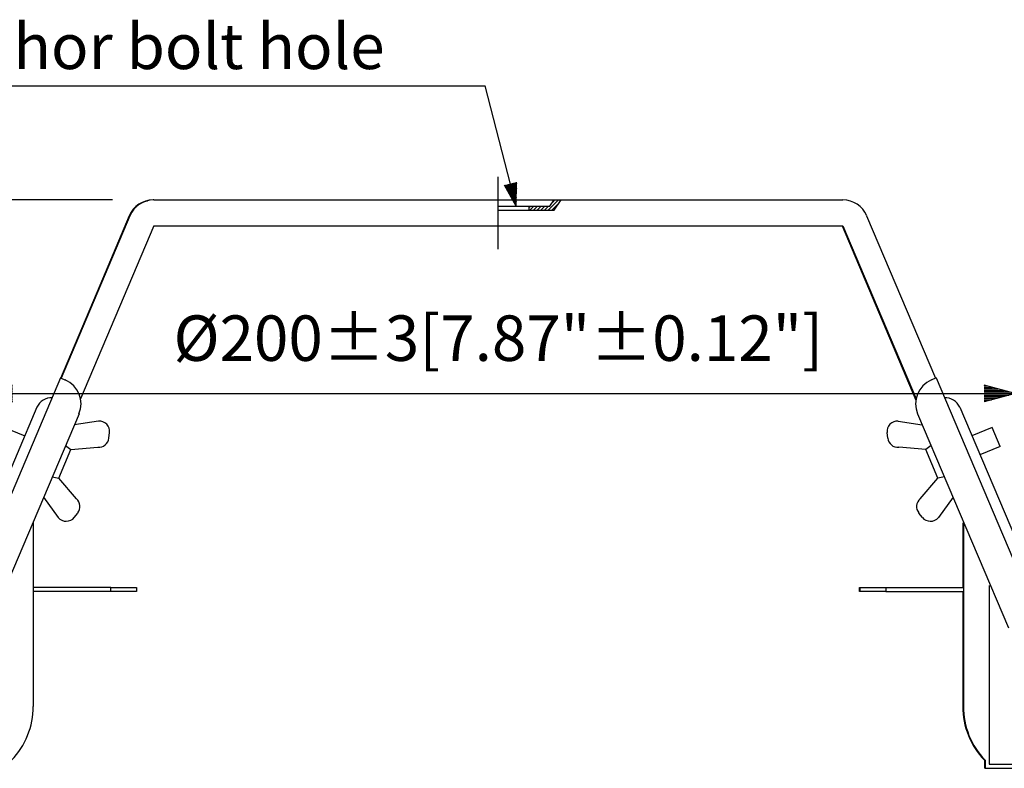
# Model space of a CAD drawing. Extents: x 0 to 720, y 1 to 1106.
# Drawn here: x 421 to 612, y 377 to 522 of the extents above; entities that cross this region are included whole.
import ezdxf

# ---------------------------------------------------------------- set-up
doc = ezdxf.new("R2010")
doc.units = 0
doc.header["$LTSCALE"] = 32
doc.header["$MEASUREMENT"] = 0
doc.linetypes.add('CENTER', pattern=[2, 1.25, -0.25, 0.25, -0.25])
doc.layers.get('0').update_dxf_attribs({"linetype": 'CONTINUOUS'})
doc.layers.get('DEFPOINTS').update_dxf_attribs({"linetype": 'CONTINUOUS'})
for name, color, linetype in [('CENTER', 1, 'CENTER'), ('SCALE', 4, 'CONTINUOUS'), ('SILK', 5, 'CONTINUOUS')]:
    doc.layers.add(name, color=color, linetype=linetype)
doc.styles.get("Standard").update_dxf_attribs({"font": 'SIMPLEX.shx'})
doc.dimstyles.get("Standard").update_dxf_attribs({"dimtxt": 0.18, "dimasz": 0.18, "dimexe": 0.18, "dimexo": 0.0625, "dimgap": 0.09, "dimtad": 0, "dimtih": 1, "dimtoh": 1, "dimdec": 4, "dimzin": 0, "dimdsep": 46, "dimtxsty": 'Standard', "dimcen": 0.09, "dimadec": 0, "dimazin": 0, "dimtfac": 1, "dimtdec": 4, "dimtofl": 0, "dimtmove": 0, "dimatfit": 3, "dimfxl": 0, "dimtolj": 1, "dimtzin": 0, "dimarcsym": 0})

# ---------------------------------------------------------------- blocks, each defined once
blk = doc.blocks.new('YAZ1', base_point=(184, 133))
for p, q in [((184, 133), (183, 133.268)), ((184, 133), (183, 132.732)), ((183, 133), (184, 133))]:
    blk.add_line(p, q)
blk = doc.blocks.new('YAZ3')
for p, q in [((-0.999, 0.247), (-0.922, 0.247)), ((-0.999, 0.197), (-0.735, 0.197)), ((-0.999, 0.147), (-0.549, 0.147)), ((-0.999, 0.097), (-0.362, 0.097)), ((-0.999, 0.047), (-0.176, 0.047)), ((-0.999, -0.053), (-0.198, -0.053)), ((-0.999, -0.103), (-0.384, -0.103)), ((-0.999, -0.153), (-0.571, -0.153)), ((-0.999, -0.203), (-0.757, -0.203)), ((-0.999, -0.253), (-0.944, -0.253))]:
    blk.add_line(p, q)
blk.add_solid([(0, 0), (-1, 0.268), (-1, -0.268)])
blk.add_blockref('YAZ1', (0, 0))
blk = doc.blocks.new('*D8')
at = {"layer": 'DEFPOINTS', "color": 0}
for p in [(355.71, 486.97), (447.09, 486.97), (403.71, 376.97)]:
    blk.add_point(p, dxfattribs=at)
at = {"layer": 'SCALE'}
for p, q in [((439.09, 486.97), (349.71, 486.97)), ((355.71, 382.97), (355.71, 480.97)), ((395.71, 376.97), (349.71, 376.97))]:
    blk.add_line(p, q, dxfattribs=at)
at = {"layer": 'SCALE', "xscale": 6, "yscale": 6, "zscale": 6}
for p, rotation in [((355.71, 486.97), 90), ((355.71, 376.97), 270)]:
    blk.add_blockref('YAZ3', p, dxfattribs=dict(at, rotation=rotation))
at = {"layer": 'SCALE', "insert": (345, 431.97), "char_height": 8.8, "attachment_point": 5, "rotation": 90}
blk.add_mtext('\\A1;110 [4.33"]', dxfattribs=at)
blk = doc.blocks.new('*D9')
at = {"layer": 'DEFPOINTS', "color": 0}
for p in [(613.77, 449.52), (413.77, 387.77), (613.77, 387.77)]:
    blk.add_point(p, dxfattribs=at)
at = {"layer": 'SCALE'}
for p, q in [((413.77, 395.77), (413.77, 455.52)), ((613.77, 395.77), (613.77, 455.52)), ((419.77, 449.52), (607.77, 449.52))]:
    blk.add_line(p, q, dxfattribs=at)
at = {"layer": 'SCALE', "xscale": 6, "yscale": 6, "zscale": 6, "rotation": 180}
blk.add_blockref('YAZ3', (413.77, 449.52), dxfattribs=at)
at = {"layer": 'SCALE', "xscale": 6, "yscale": 6, "zscale": 6}
blk.add_blockref('YAZ3', (613.77, 449.52), dxfattribs=at)
at = {"layer": 'SCALE', "insert": (513.77, 460.22), "char_height": 8.8, "attachment_point": 5}
blk.add_mtext('\\A1;%%C200%%P3[7.87"%%P0.12"]', dxfattribs=at)

msp = doc.modelspace()

# ---------------------------------------------------------------- hatches: boundary and pattern name
at = {"layer": 'SILK'}
h = msp.add_hatch(dxfattribs=at)
h.set_pattern_fill('_USER', color=256, scale=0.5, angle=45, style=0, pattern_type=0)
h.set_pattern_definition([(45, (-344.8565, 246.0237), (-0.3535534, 0.3535534), [])])
h.paths.add_polyline_path([(519.77, 485.77), (519.77, 484.97), (524.57, 484.97), (525.91, 486.97), (524.57, 486.97), (523.77, 485.77)])

# ---------------------------------------------------------------- linework, layer by layer
for p, q in [((447.09, 486.97), (446.97, 486.97)), ((447.09, 486.97), (580.46, 486.97)), ((443.26, 485.25), (443.25, 485.25)), ((442.36, 483.91), (429.1, 452.5)), ((429.14, 452.48), (442.42, 483.91)), ((429.15, 452.47), (442.43, 483.91)), ((442.48, 483.91), (429.2, 452.45)), ((442.42, 483.91), (442.36, 483.91)), ((442.48, 483.91), (442.43, 483.91)), ((585.06, 483.91), (598.35, 452.45)), ((447.09, 481.97), (432.94, 448.45)), ((447.09, 481.97), (580.46, 481.97)), ((580.34, 481.97), (594.58, 448.25)), ((580.34, 481.97), (594.58, 448.25)), ((580.46, 481.97), (594.61, 448.45)), ((580.46, 481.97), (594.61, 448.45)), ((429.06, 452.52), (401.7, 388.08)), ((429.06, 452.52), (429.98, 452.12)), ((598.49, 452.52), (597.57, 452.12)), ((598.49, 452.52), (625.84, 388.08)), ((424.48, 446.85), (402.6, 395.3)), ((603.07, 446.85), (624.95, 395.3)), ((432.63, 445.57), (415.04, 404.15)), ((436.38, 444.16), (431.72, 443.43)), ((591.17, 444.16), (595.83, 443.43)), ((594.92, 445.57), (612.51, 404.15)), ((418.2, 442.96), (422.13, 441.32)), ((609.35, 442.96), (605.42, 441.32)), ((610.89, 439.26), (609.35, 442.96)), ((438.42, 440.86), (438.55, 441.94)), ((589.13, 440.86), (589, 441.94)), ((428.74, 433.15), (431.04, 438.69)), ((430.01, 439.42), (431.04, 438.69)), ((431.04, 438.69), (436.29, 439.1)), ((596.51, 438.69), (591.26, 439.1)), ((597.53, 439.42), (596.51, 438.69)), ((598.81, 433.15), (596.51, 438.69)), ((610.89, 439.26), (606.98, 437.64)), ((427.45, 433.37), (428.74, 433.15)), ((432.14, 429.14), (428.74, 433.15)), ((595.41, 429.14), (598.81, 433.15)), ((600.1, 433.37), (598.81, 433.15)), ((425.77, 429.43), (428.61, 425.5)), ((601.78, 429.43), (598.94, 425.5)), ((431.71, 425.53), (432.39, 426.38)), ((595.84, 425.53), (595.16, 426.38)), ((423.77, 424.72), (423.77, 388.95)), ((603.65, 424.47), (603.65, 411.97)), ((603.66, 424.47), (603.66, 411.97)), ((603.77, 424.19), (603.77, 388.95)), ((603.77, 424.19), (603.77, 388.95)), ((438.76, 411.97), (423.77, 411.97)), ((438.76, 411.17), (438.76, 411.97)), ((438.76, 411.97), (443.75, 411.97)), ((443.75, 411.97), (443.75, 411.17)), ((583.68, 411.97), (583.68, 411.17)), ((583.68, 411.97), (583.69, 411.97)), ((583.69, 411.17), (583.69, 411.97)), ((583.69, 411.97), (583.74, 411.97)), ((583.74, 411.97), (583.74, 411.17)), ((583.74, 411.97), (583.75, 411.97)), ((583.75, 411.17), (583.75, 411.97)), ((583.75, 411.97), (588.76, 411.97)), ((588.76, 411.97), (603.77, 411.97)), ((588.76, 411.97), (588.76, 411.17)), ((608.77, 412.35), (608.77, 377.77)), ((438.76, 411.17), (423.77, 411.17)), ((443.75, 411.17), (438.76, 411.17)), ((583.69, 411.17), (583.68, 411.17)), ((583.74, 411.17), (583.69, 411.17)), ((583.75, 411.17), (583.74, 411.17)), ((588.76, 411.17), (583.75, 411.17)), ((588.76, 411.17), (603.77, 411.17)), ((603.65, 411.17), (603.65, 388.95)), ((603.66, 411.17), (603.66, 388.95)), ((603.66, 388.95), (603.65, 388.95)), ((603.77, 388.95), (603.77, 388.95)), ((607.85, 378.54), (607.85, 376.97)), ((607.85, 378.54), (607.86, 378.54)), ((607.86, 378.54), (607.86, 378.66)), ((607.97, 378.54), (607.97, 376.97)), ((607.97, 378.54), (607.97, 378.54)), ((608.77, 377.77), (619.6, 377.77)), ((607.97, 376.97), (607.85, 376.97)), ((607.97, 376.97), (619.6, 376.97))]:
    msp.add_line(p, q)
for centre, radius, start, end in [((446.97, 481.97), 5, 90.0002, 157.1058), ((447.09, 481.97), 5, 90.0002, 157.1058), ((580.46, 481.97), 5, 22.8942, 89.9998), ((447.03, 481.97), 5, 139.0013, 157.1056), ((447.04, 481.97), 5, 139.0016, 157.1053), ((428.02, 447.52), 5, 337, 67), ((599.53, 447.52), 5, 113, 203), ((427.24, 445.68), 3, 86.4712, 157), ((600.31, 445.68), 3, 23, 93.5288), ((436.56, 442.17), 2, 353.3255, 95.0795), ((590.99, 442.17), 2, 84.9205, 186.6745), ((436.43, 441.09), 2, 265.815, 353.3255), ((591.12, 441.09), 2, 186.6745, 274.185), ((430.82, 427.63), 2, 321.4347, 48.9451), ((596.72, 427.63), 2, 131.0549, 218.5653), ((430.15, 426.78), 2, 219.6806, 321.4347), ((597.4, 426.78), 2, 218.5653, 320.3194), ((408.77, 388.95), 15, 316.0545, 0), ((618.65, 388.95), 15, 180, 223.9455), ((618.66, 388.95), 15, 180, 223.9454), ((618.77, 388.95), 15, 180, 223.9455), ((618.77, 388.95), 15, 180, 223.9454)]:
    msp.add_arc(centre, radius, start, end)
for points, knots in [([(443.26, 485.25), (443.48, 485.47), (443.9, 485.91), (444.65, 486.39), (445.31, 486.68), (445.74, 486.8), (445.92, 486.84), (445.9, 486.84), (445.89, 486.84)], [0, 0, 0, 0, 0.211266, 0.421397, 0.666316, 0.832967, 0.958946, 1, 1, 1, 1]), ([(443.8, 485.76), (443.72, 485.7), (443.52, 485.56), (443.35, 485.36), (443.25, 485.25)], [0, 0, 0, 0, 0.413609, 1, 1, 1, 1])]:
    msp.add_open_spline(points, degree=3, knots=knots)
at = {"layer": 'CENTER'}
msp.add_line((513.77, 477.47), (513.77, 491.47), dxfattribs=at)
at = {"layer": 'SCALE'}
msp.add_line((396.69, 509.03), (511.2, 509.03), dxfattribs=at)
at = {"layer": 'SILK'}
for p, q in [((523.77, 485.77), (524.57, 486.97)), ((524.57, 484.97), (525.91, 486.97)), ((513.77, 485.77), (523.77, 485.77)), ((513.77, 484.97), (524.57, 484.97)), ((519.77, 484.97), (519.77, 485.77))]:
    msp.add_line(p, q, dxfattribs=at)

# ---------------------------------------------------------------- texts
at = {"layer": 'SCALE'}
msp.add_text('Anchor bolt hole', height=8.8, dxfattribs=at).set_placement((399.17, 512.3))

# ---------------------------------------------------------------- dimensions: what is measured, and where the dimension line sits
dim = msp.add_linear_dim(base=(355.71, 486.97), p1=(403.71, 376.97), p2=(447.09, 486.97), angle=90, dimstyle='Standard', override={"dimscale": 4, "dimtxt": 2.2, "dimasz": 1.5, "dimexe": 1.5, "dimexo": 2, "dimgap": 1, "dimtad": 1, "dimtih": 0, "dimtoh": 0, "dimdec": 1, "dimzin": 8, "dimpost": '<>', "dimblk": 'YAZ3', "dimclrd": 256, "dimclre": 256, "dimclrt": 256, "dimtdec": 1, "dimtofl": 1, "dimatfit": 0, "dimldrblk": 'YAZ3', "dimtvp": 1, "dimlwd": 65535, "dimlwe": 65535}, dxfattribs=at)
dim.commit()
dim.dimension.update_dxf_attribs({"geometry": '*D8', "text_midpoint": (345, 431.97)})
dim = msp.add_linear_dim(base=(613.77, 449.52), p1=(413.77, 387.77), p2=(613.77, 387.77), text='%%C200%%P3[7.87"%%P0.12"]', dimstyle='Standard', override={"dimscale": 4, "dimtxt": 2.2, "dimasz": 1.5, "dimexe": 1.5, "dimexo": 2, "dimgap": 1, "dimtad": 1, "dimtih": 0, "dimtoh": 0, "dimdec": 1, "dimzin": 8, "dimpost": '<>', "dimblk": 'YAZ3', "dimclrd": 256, "dimclre": 256, "dimclrt": 256, "dimtdec": 1, "dimtofl": 1, "dimatfit": 0, "dimldrblk": 'YAZ3', "dimtvp": 1, "dimlwd": 65535, "dimlwe": 65535}, dxfattribs=at)
dim.commit()
dim.dimension.update_dxf_attribs({"geometry": '*D9', "text_midpoint": (513.77, 449.52), "dimtype": 160})

# ---------------------------------------------------------------- leaders
msp.add_leader([(517.24, 485.77), (511.2, 509.03)], dimstyle='Standard', override={"dimscale": 3, "dimtxt": 2.2, "dimasz": 1.5, "dimexe": 1.5, "dimexo": 2, "dimgap": 1, "dimtad": 0, "dimtih": 0, "dimtoh": 0, "dimdec": 1, "dimzin": 8, "dimtdec": 1, "dimtofl": 1, "dimtmove": 2, "dimldrblk": 'YAZ3', "dimtvp": 1}, dxfattribs=at)

doc.saveas('drawing.dxf')
